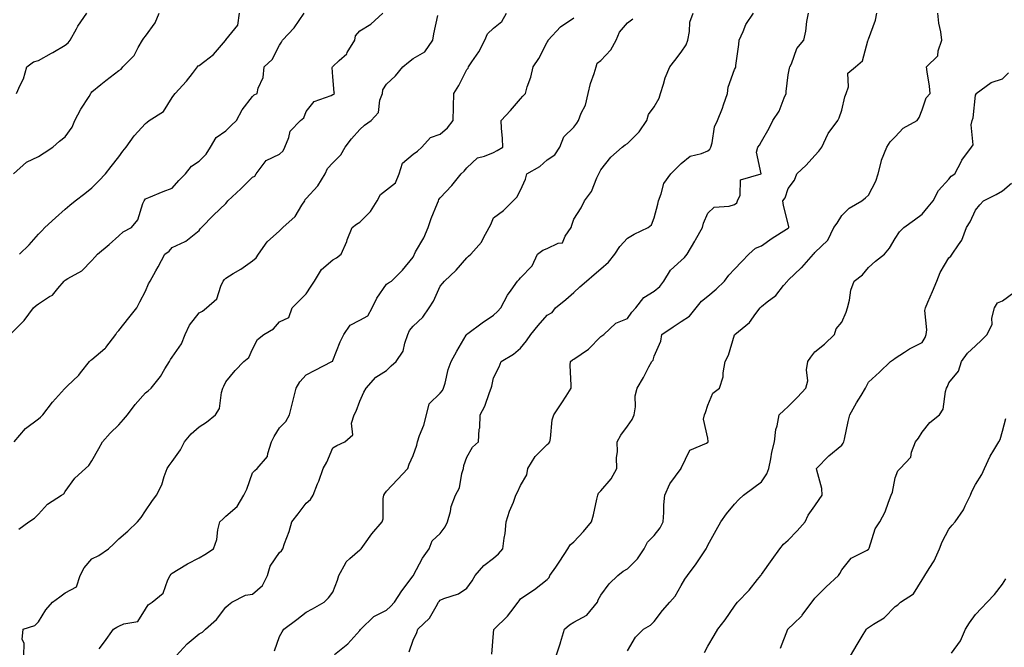
# Model space of a CAD drawing. Units: inches. Extents: x 1039763 to 1042403, y 7213418 to 7216058.
# Drawn here: x 1040961 to 1041329, y 7214575 to 7214810 of the extents above; entities that cross this region are included whole.
import ezdxf

# ---------------------------------------------------------------- set-up
doc = ezdxf.new("R2010")
doc.units = ezdxf.units.IN
doc.header["$MEASUREMENT"] = 0
doc.layers.add('Contour_10397213', color=7, linetype='Continuous', true_color=0xa78827)

msp = doc.modelspace()

# ---------------------------------------------------------------- linework, layer by layer
at = {"layer": 'Contour_10397213'}
for points in [[(1040958.05, 7214692.41, 2995), (1040962.76, 7214697.21, 2995), (1040966.25, 7214701.92, 2995), (1040967.17, 7214702.8, 2995), (1040968.05, 7214703.44, 2995), (1040972.23, 7214706.1, 2995), (1040973.3, 7214706.67, 2995), (1040975.24, 7214709.11, 2995), (1040977.62, 7214711.92, 2995), (1040977.85, 7214712.12, 2995), (1040978.05, 7214712.25, 2995), (1040978.97, 7214712.84, 2995), (1040984.26, 7214715.71, 2995), (1040988.05, 7214719.63, 2995), (1040989.09, 7214720.88, 2995), (1040990.16, 7214721.92, 2995), (1040994.44, 7214725.53, 2995), (1040998.05, 7214728.74, 2995), (1040999.67, 7214730.3, 2995), (1041002.82, 7214731.92, 2995), (1041005.18, 7214734.79, 2995), (1041007.01, 7214740.88, 2995), (1041007.48, 7214741.92, 2995), (1041007.74, 7214742.23, 2995), (1041008.05, 7214742.64, 2995), (1041009.24, 7214743.11, 2995), (1041014.65, 7214745.32, 2995), (1041018.05, 7214746.55, 2995), (1041020.47, 7214749.5, 2995), (1041022.95, 7214751.92, 2995), (1041025.18, 7214754.79, 2995), (1041028.05, 7214756.69, 2995), (1041030.73, 7214759.24, 2995), (1041032.31, 7214761.92, 2995), (1041034.48, 7214765.49, 2995), (1041038.05, 7214767.99, 2995), (1041040.02, 7214769.95, 2995), (1041042.01, 7214771.92, 2995), (1041044.1, 7214775.87, 2995), (1041048.05, 7214780.88, 2995), (1041048.56, 7214781.41, 2995), (1041049.77, 7214781.92, 2995), (1041050.12, 7214783.99, 2995), (1041051.98, 7214787.99, 2995), (1041052.31, 7214791.92, 2995), (1041055.34, 7214794.63, 2995), (1041058.05, 7214800.05, 2995), (1041058.87, 7214801.1, 2995), (1041059.24, 7214801.92, 2995), (1041063.54, 7214806.43, 2995), (1041065.39, 7214809.26, 2995), (1041067.25, 7214811.92, 2995)], [(1040958.69, 7214751.92, 2997), (1040963.6, 7214756.37, 2997), (1040968.05, 7214758.44, 2997), (1040970.16, 7214759.81, 2997), (1040973.38, 7214761.92, 2997), (1040975.86, 7214764.11, 2997), (1040978.05, 7214765.73, 2997), (1040980.61, 7214769.36, 2997), (1040981.68, 7214771.92, 2997), (1040983.85, 7214776.12, 2997), (1040987, 7214780.87, 2997), (1040987.66, 7214781.92, 2997), (1040987.78, 7214782.19, 2997), (1040988.05, 7214782.55, 2997), (1040991.41, 7214785.28, 2997), (1040993.21, 7214786.76, 2997), (1040998.05, 7214790.51, 2997), (1040998.93, 7214791.04, 2997), (1040999.61, 7214791.92, 2997), (1041003.85, 7214796.12, 2997), (1041005.32, 7214799.19, 2997), (1041006.92, 7214801.92, 2997), (1041007.39, 7214802.58, 2997), (1041008.05, 7214803.37, 2997), (1041011.62, 7214808.35, 2997), (1041013.19, 7214811.92, 2997)], [(1040958.93, 7214651.92, 2994), (1040963.17, 7214656.8, 2994), (1040968.05, 7214660.46, 2994), (1040968.87, 7214661.1, 2994), (1040969.65, 7214661.92, 2994), (1040973.25, 7214666.72, 2994), (1040977.74, 7214671.61, 2994), (1040978.03, 7214671.92, 2994), (1040978.03, 7214671.94, 2994), (1040978.05, 7214671.94, 2994), (1040978.77, 7214672.64, 2994), (1040983.15, 7214676.82, 2994), (1040983.79, 7214677.66, 2994), (1040987.17, 7214681.92, 2994), (1040987.6, 7214682.37, 2994), (1040988.05, 7214682.6, 2994), (1040992.85, 7214686.72, 2994), (1040993.07, 7214686.9, 2994), (1040993.17, 7214687.04, 2994), (1040997, 7214691.92, 2994), (1040997.33, 7214692.64, 2994), (1040998.05, 7214693.38, 2994), (1041001.86, 7214698.11, 2994), (1041004.83, 7214701.92, 2994), (1041005.88, 7214704.09, 2994), (1041008.05, 7214708.17, 2994), (1041009.1, 7214710.87, 2994), (1041009.79, 7214711.92, 2994), (1041011.86, 7214715.73, 2994), (1041012.7, 7214717.27, 2994), (1041015.26, 7214721.92, 2994), (1041016.86, 7214723.11, 2994), (1041018.05, 7214724.42, 2994), (1041022.85, 7214726.72, 2994), (1041023.15, 7214726.82, 2994), (1041028.05, 7214730.81, 2994), (1041028.5, 7214731.47, 2994), (1041028.91, 7214731.92, 2994), (1041033.48, 7214736.49, 2994), (1041038.05, 7214740.9, 2994), (1041038.5, 7214741.47, 2994), (1041038.83, 7214741.92, 2994), (1041043.64, 7214746.33, 2994), (1041048.05, 7214750.69, 2994), (1041048.85, 7214751.12, 2994), (1041049.3, 7214751.92, 2994), (1041053.07, 7214756.9, 2994), (1041058.05, 7214759.36, 2994), (1041059.42, 7214760.55, 2994), (1041060.1, 7214761.92, 2994), (1041061.6, 7214765.47, 2994), (1041062.09, 7214767.88, 2994), (1041065.86, 7214771.92, 2994), (1041067.13, 7214772.84, 2994), (1041068.05, 7214775.2, 2994), (1041070.98, 7214778.99, 2994), (1041077.31, 7214781.18, 2994), (1041078.05, 7214781.57, 2994), (1041078.25, 7214781.72, 2994), (1041078.56, 7214781.92, 2994), (1041078.44, 7214782.31, 2994), (1041078.05, 7214788.23, 2994), (1041077.76, 7214791.63, 2994), (1041077.85, 7214791.92, 2994), (1041077.93, 7214792.04, 2994), (1041078.05, 7214792.06, 2994), (1041080.37, 7214794.24, 2994), (1041083.17, 7214796.8, 2994), (1041083.38, 7214797.25, 2994), (1041086.17, 7214801.92, 2994), (1041086.47, 7214803.5, 2994), (1041088.05, 7214805.38, 2994), (1041092.13, 7214807.84, 2994), (1041096.72, 7214811.92, 2994)], [(1040959.89, 7214781.92, 2998), (1040961.21, 7214785.08, 2998), (1040962.5, 7214787.47, 2998), (1040963.71, 7214791.92, 2998), (1040966.19, 7214793.78, 2998), (1040968.05, 7214794.32, 2998), (1040972.95, 7214797.02, 2998), (1040973.46, 7214797.33, 2998), (1040978.05, 7214800.01, 2998), (1040979.14, 7214800.83, 2998), (1040979.89, 7214801.92, 2998), (1040982.29, 7214806.16, 2998), (1040982.82, 7214807.15, 2998), (1040986.16, 7214811.92, 2998)], [(1040960.78, 7214619.19, 2993), (1040964.5, 7214621.92, 2993), (1040966.6, 7214623.37, 2993), (1040968.05, 7214624.87, 2993), (1040971.43, 7214628.54, 2993), (1040976.66, 7214631.92, 2993), (1040977.48, 7214632.49, 2993), (1040978.05, 7214633.27, 2993), (1040981.62, 7214638.35, 2993), (1040985.63, 7214641.92, 2993), (1040986.9, 7214643.07, 2993), (1040988.05, 7214644.71, 2993), (1040990.57, 7214649.4, 2993), (1040991.98, 7214651.92, 2993), (1040994.83, 7214655.14, 2993), (1040998.05, 7214658.19, 2993), (1040999.83, 7214660.14, 2993), (1041001.25, 7214661.92, 2993), (1041004.22, 7214665.75, 2993), (1041008.05, 7214670.1, 2993), (1041009.01, 7214670.96, 2993), (1041010.1, 7214671.92, 2993), (1041013.67, 7214676.3, 2993), (1041015.24, 7214679.11, 2993), (1041016.96, 7214681.92, 2993), (1041017.41, 7214682.56, 2993), (1041018.05, 7214683.48, 2993), (1041021.49, 7214688.48, 2993), (1041022.84, 7214691.92, 2993), (1041024.48, 7214695.49, 2993), (1041028.05, 7214700.01, 2993), (1041029.26, 7214700.71, 2993), (1041030.76, 7214701.92, 2993), (1041034.65, 7214705.32, 2993), (1041036.12, 7214709.99, 2993), (1041037.09, 7214711.92, 2993), (1041037.52, 7214712.45, 2993), (1041038.05, 7214712.99, 2993), (1041040.82, 7214714.69, 2993), (1041043.64, 7214716.33, 2993), (1041048.05, 7214719.4, 2993), (1041049.36, 7214720.61, 2993), (1041050.26, 7214721.92, 2993), (1041053.44, 7214726.53, 2993), (1041058.05, 7214730.61, 2993), (1041058.73, 7214731.24, 2993), (1041059.36, 7214731.92, 2993), (1041063.89, 7214736.08, 2993), (1041066.37, 7214740.24, 2993), (1041067.5, 7214741.92, 2993), (1041067.64, 7214742.33, 2993), (1041068.05, 7214742.76, 2993), (1041072.44, 7214747.53, 2993), (1041075.1, 7214751.92, 2993), (1041076.06, 7214753.91, 2993), (1041078.05, 7214756.02, 2993), (1041080.92, 7214759.05, 2993), (1041082.64, 7214761.92, 2993), (1041084.94, 7214765.03, 2993), (1041088.05, 7214768.46, 2993), (1041089.81, 7214770.16, 2993), (1041092.33, 7214771.92, 2993), (1041095.08, 7214774.89, 2993), (1041095.59, 7214779.46, 2993), (1041096.51, 7214781.92, 2993), (1041096.68, 7214783.29, 2993), (1041098.05, 7214785.49, 2993), (1041101.37, 7214788.6, 2993), (1041104.16, 7214791.92, 2993), (1041106.29, 7214793.68, 2993), (1041108.05, 7214795.03, 2993), (1041112.39, 7214797.58, 2993), (1041115.34, 7214801.92, 2993), (1041115.75, 7214804.22, 2993), (1041117.23, 7214811.1, 2993)], [(1040960.92, 7214721.92, 2996), (1040964.55, 7214725.42, 2996), (1040968.05, 7214729.48, 2996), (1040969.3, 7214730.67, 2996), (1040970.49, 7214731.92, 2996), (1040974.44, 7214735.53, 2996), (1040978.05, 7214738.78, 2996), (1040979.75, 7214740.22, 2996), (1040981.76, 7214741.92, 2996), (1040985.32, 7214744.65, 2996), (1040988.05, 7214746.71, 2996), (1040990.63, 7214749.34, 2996), (1040993.07, 7214751.92, 2996), (1040995.26, 7214754.71, 2996), (1040998.05, 7214758.27, 2996), (1040999.55, 7214760.42, 2996), (1041000.82, 7214761.92, 2996), (1041003.77, 7214766.2, 2996), (1041008.05, 7214770.79, 2996), (1041008.66, 7214771.31, 2996), (1041009.4, 7214771.92, 2996), (1041014.71, 7214775.26, 2996), (1041018.05, 7214780.51, 2996), (1041018.66, 7214781.31, 2996), (1041019.12, 7214781.92, 2996), (1041023.4, 7214786.57, 2996), (1041025.53, 7214789.4, 2996), (1041027.48, 7214791.92, 2996), (1041027.74, 7214792.23, 2996), (1041028.05, 7214792.37, 2996), (1041030.22, 7214794.09, 2996), (1041033.46, 7214796.51, 2996), (1041037.91, 7214801.78, 2996), (1041038.03, 7214801.92, 2996), (1041038.03, 7214801.94, 2996), (1041038.05, 7214801.96, 2996), (1041042.46, 7214807.51, 2996), (1041043.09, 7214811.92, 2996)], [(1040962.6, 7214571.92, 2992), (1040962.74, 7214576.61, 2992), (1040961.92, 7214578.05, 2992), (1040962.39, 7214581.92, 2992), (1040966.7, 7214583.27, 2992), (1040968.05, 7214584.67, 2992), (1040970.8, 7214589.17, 2992), (1040973.28, 7214591.92, 2992), (1040976, 7214593.97, 2992), (1040978.05, 7214595.4, 2992), (1040982.31, 7214597.66, 2992), (1040983.6, 7214601.92, 2992), (1040985.14, 7214604.83, 2992), (1040988.05, 7214608.13, 2992), (1040990.61, 7214609.36, 2992), (1040994.16, 7214611.92, 2992), (1040996.25, 7214613.72, 2992), (1040998.05, 7214615.69, 2992), (1041001.45, 7214618.52, 2992), (1041005.02, 7214621.92, 2992), (1041006.41, 7214623.56, 2992), (1041008.05, 7214626.1, 2992), (1041010.34, 7214629.63, 2992), (1041012.09, 7214631.92, 2992), (1041014.18, 7214635.79, 2992), (1041015, 7214638.87, 2992), (1041016.16, 7214641.92, 2992), (1041016.92, 7214643.05, 2992), (1041018.05, 7214644.5, 2992), (1041021.08, 7214648.89, 2992), (1041022.64, 7214651.92, 2992), (1041025.14, 7214654.83, 2992), (1041028.05, 7214657.47, 2992), (1041030.76, 7214659.21, 2992), (1041034.16, 7214661.92, 2992), (1041035.61, 7214664.36, 2992), (1041036.43, 7214670.3, 2992), (1041036.96, 7214671.92, 2992), (1041037.33, 7214672.64, 2992), (1041038.05, 7214674.24, 2992), (1041041.51, 7214678.46, 2992), (1041044.77, 7214681.92, 2992), (1041046.6, 7214683.37, 2992), (1041048.05, 7214686.49, 2992), (1041049.83, 7214690.14, 2992), (1041052.21, 7214691.92, 2992), (1041055.86, 7214694.11, 2992), (1041058.05, 7214696.67, 2992), (1041061.62, 7214698.35, 2992), (1041062.82, 7214701.92, 2992), (1041065.39, 7214704.58, 2992), (1041068.05, 7214707.17, 2992), (1041069.91, 7214710.06, 2992), (1041071.14, 7214711.92, 2992), (1041073.79, 7214716.18, 2992), (1041078.05, 7214719.87, 2992), (1041079.36, 7214720.61, 2992), (1041081.08, 7214721.92, 2992), (1041083.23, 7214726.74, 2992), (1041083.38, 7214727.25, 2992), (1041085.16, 7214731.92, 2992), (1041086.8, 7214733.17, 2992), (1041088.05, 7214733.85, 2992), (1041092.07, 7214737.9, 2992), (1041094.51, 7214741.92, 2992), (1041095.75, 7214744.22, 2992), (1041098.05, 7214745.92, 2992), (1041101.37, 7214748.6, 2992), (1041102.76, 7214751.92, 2992), (1041104.05, 7214755.92, 2992), (1041108.05, 7214759.24, 2992), (1041109.57, 7214760.4, 2992), (1041111.25, 7214761.92, 2992), (1041114.48, 7214765.49, 2992), (1041118.05, 7214766.71, 2992), (1041120.78, 7214769.19, 2992), (1041122.95, 7214771.92, 2992), (1041123.03, 7214776.9, 2992), (1041123.03, 7214776.94, 2992), (1041123.13, 7214781.92, 2992), (1041125.04, 7214784.93, 2992), (1041128.05, 7214790.94, 2992), (1041128.52, 7214791.45, 2992), (1041128.69, 7214791.92, 2992), (1041129.91, 7214793.78, 2992), (1041132.46, 7214797.51, 2992), (1041134.79, 7214801.92, 2992), (1041135.78, 7214804.19, 2992), (1041138.05, 7214806.37, 2992), (1041141.16, 7214808.81, 2992), (1041142.87, 7214811.92, 2992)], [(1040990.71, 7214574.58, 2991), (1040992.78, 7214577.19, 2991), (1040996.08, 7214581.92, 2991), (1040997.29, 7214582.68, 2991), (1040998.05, 7214582.96, 2991), (1041000, 7214583.87, 2991), (1041005.2, 7214584.77, 2991), (1041008.05, 7214589.34, 2991), (1041009.05, 7214590.92, 2991), (1041010.57, 7214591.92, 2991), (1041014.63, 7214595.34, 2991), (1041016.39, 7214600.26, 2991), (1041017.29, 7214601.92, 2991), (1041017.58, 7214602.39, 2991), (1041018.05, 7214602.84, 2991), (1041020.26, 7214604.13, 2991), (1041023.73, 7214606.24, 2991), (1041028.05, 7214608.48, 2991), (1041030.14, 7214609.83, 2991), (1041033.46, 7214611.92, 2991), (1041034.61, 7214615.36, 2991), (1041035.1, 7214618.97, 2991), (1041035.84, 7214621.92, 2991), (1041036.94, 7214623.03, 2991), (1041038.05, 7214624.05, 2991), (1041042.23, 7214627.74, 2991), (1041044.77, 7214631.92, 2991), (1041045.84, 7214634.13, 2991), (1041048.05, 7214640.3, 2991), (1041048.81, 7214641.16, 2991), (1041049.69, 7214641.92, 2991), (1041053.64, 7214646.33, 2991), (1041053.67, 7214647.55, 2991), (1041055.14, 7214651.92, 2991), (1041056.06, 7214653.91, 2991), (1041058.05, 7214657.08, 2991), (1041060.47, 7214659.5, 2991), (1041061.82, 7214661.92, 2991), (1041063.07, 7214666.9, 2991), (1041063.07, 7214666.94, 2991), (1041064.3, 7214671.92, 2991), (1041065.69, 7214674.28, 2991), (1041068.05, 7214676.92, 2991), (1041071.35, 7214678.62, 2991), (1041077.6, 7214681.92, 2991), (1041077.93, 7214682.04, 2991), (1041078.05, 7214682.23, 2991), (1041080.71, 7214689.26, 2991), (1041082.13, 7214691.92, 2991), (1041084.5, 7214695.47, 2991), (1041088.05, 7214697.29, 2991), (1041091.04, 7214698.93, 2991), (1041092.7, 7214701.92, 2991), (1041094.4, 7214705.57, 2991), (1041098.05, 7214710.69, 2991), (1041098.73, 7214711.24, 2991), (1041099.89, 7214711.92, 2991), (1041103.97, 7214716, 2991), (1041108.05, 7214720.83, 2991), (1041108.32, 7214721.65, 2991), (1041108.46, 7214721.92, 2991), (1041108.91, 7214722.78, 2991), (1041111.94, 7214728.03, 2991), (1041113.62, 7214731.92, 2991), (1041114.71, 7214735.26, 2991), (1041117.11, 7214740.98, 2991), (1041117.46, 7214741.92, 2991), (1041117.6, 7214742.37, 2991), (1041118.05, 7214743.03, 2991), (1041122.39, 7214747.58, 2991), (1041125.9, 7214751.92, 2991), (1041127, 7214752.97, 2991), (1041128.05, 7214754.24, 2991), (1041132.03, 7214757.94, 2991), (1041134.63, 7214758.5, 2991), (1041138.05, 7214759.97, 2991), (1041139.34, 7214760.63, 2991), (1041141.49, 7214761.92, 2991), (1041141.31, 7214765.18, 2991), (1041141, 7214768.97, 2991), (1041140.84, 7214771.92, 2991), (1041144.34, 7214775.63, 2991), (1041148.05, 7214779.93, 2991), (1041148.97, 7214781, 2991), (1041149.91, 7214781.92, 2991), (1041150.61, 7214784.48, 2991), (1041151.92, 7214788.05, 2991), (1041152.78, 7214791.92, 2991), (1041154.91, 7214795.06, 2991), (1041158.05, 7214801.16, 2991), (1041158.36, 7214801.61, 2991), (1041158.42, 7214801.92, 2991), (1041163.07, 7214806.9, 2991), (1041168.05, 7214810.26, 2991)], [(1041019.48, 7214571.92, 2990), (1041023.56, 7214576.41, 2990), (1041028.05, 7214580.18, 2990), (1041029.26, 7214580.71, 2990), (1041030.47, 7214581.92, 2990), (1041034.5, 7214585.47, 2990), (1041038.05, 7214590.08, 2990), (1041039.05, 7214590.92, 2990), (1041040.26, 7214591.92, 2990), (1041045.41, 7214594.56, 2990), (1041048.05, 7214594.95, 2990), (1041051.76, 7214598.21, 2990), (1041053.6, 7214601.92, 2990), (1041054.57, 7214605.4, 2990), (1041058.05, 7214610.51, 2990), (1041058.81, 7214611.16, 2990), (1041059.34, 7214611.92, 2990), (1041059.96, 7214613.83, 2990), (1041061.64, 7214618.33, 2990), (1041062.68, 7214621.92, 2990), (1041065.04, 7214624.93, 2990), (1041068.05, 7214628.91, 2990), (1041069.71, 7214630.26, 2990), (1041070.59, 7214631.92, 2990), (1041072.27, 7214636.14, 2990), (1041072.76, 7214637.21, 2990), (1041074.38, 7214641.92, 2990), (1041075.73, 7214644.24, 2990), (1041078.05, 7214649.58, 2990), (1041079.44, 7214650.53, 2990), (1041082.41, 7214651.92, 2990), (1041085.45, 7214654.52, 2990), (1041084.98, 7214658.85, 2990), (1041085.92, 7214661.92, 2990), (1041086.68, 7214663.29, 2990), (1041088.05, 7214667.02, 2990), (1041089.55, 7214670.42, 2990), (1041090.49, 7214671.92, 2990), (1041093.99, 7214675.98, 2990), (1041098.05, 7214678.56, 2990), (1041099.75, 7214680.22, 2990), (1041101.66, 7214681.92, 2990), (1041104.28, 7214685.69, 2990), (1041104.87, 7214688.74, 2990), (1041106.06, 7214691.92, 2990), (1041106.59, 7214693.38, 2990), (1041108.05, 7214695.06, 2990), (1041111.59, 7214698.38, 2990), (1041113.91, 7214701.92, 2990), (1041115.57, 7214704.4, 2990), (1041118.05, 7214710.03, 2990), (1041118.95, 7214711.02, 2990), (1041119.73, 7214711.92, 2990), (1041123.99, 7214715.98, 2990), (1041128.05, 7214720.55, 2990), (1041128.71, 7214721.26, 2990), (1041129.48, 7214721.92, 2990), (1041133.48, 7214726.49, 2990), (1041134.22, 7214728.09, 2990), (1041136.39, 7214731.92, 2990), (1041136.94, 7214733.03, 2990), (1041138.05, 7214735.51, 2990), (1041141.72, 7214738.25, 2990), (1041145.37, 7214741.92, 2990), (1041146.74, 7214743.23, 2990), (1041148.05, 7214745.88, 2990), (1041150, 7214749.97, 2990), (1041150.41, 7214751.92, 2990), (1041155.24, 7214754.73, 2990), (1041158.05, 7214757.19, 2990), (1041160.86, 7214759.11, 2990), (1041162.76, 7214761.92, 2990), (1041164.24, 7214765.73, 2990), (1041168.05, 7214769.44, 2990), (1041169.07, 7214770.9, 2990), (1041169.77, 7214771.92, 2990), (1041170.76, 7214774.63, 2990), (1041172.31, 7214777.66, 2990), (1041173.3, 7214781.92, 2990), (1041174.22, 7214785.75, 2990), (1041175.57, 7214789.44, 2990), (1041176.29, 7214791.92, 2990), (1041176.72, 7214793.25, 2990), (1041178.05, 7214794.32, 2990), (1041181.76, 7214798.21, 2990), (1041183.77, 7214801.92, 2990), (1041185.1, 7214804.87, 2990), (1041188.05, 7214808.33, 2990), (1041190.08, 7214809.89, 2990)], [(1041056.23, 7214573.74, 2989), (1041058.05, 7214579.13, 2989), (1041059.12, 7214580.85, 2989), (1041059.69, 7214581.92, 2989), (1041064.53, 7214585.44, 2989), (1041068.05, 7214588.25, 2989), (1041070.45, 7214589.52, 2989), (1041074.75, 7214591.92, 2989), (1041076.41, 7214593.56, 2989), (1041078.05, 7214595.65, 2989), (1041079.73, 7214600.24, 2989), (1041080.22, 7214601.92, 2989), (1041082.82, 7214606.69, 2989), (1041082.95, 7214607.02, 2989), (1041084.38, 7214608.25, 2989), (1041088.05, 7214611.55, 2989), (1041088.32, 7214611.65, 2989), (1041088.52, 7214611.92, 2989), (1041089.79, 7214613.66, 2989), (1041092.5, 7214617.47, 2989), (1041096.47, 7214621.92, 2989), (1041096.82, 7214623.15, 2989), (1041096.8, 7214630.67, 2989), (1041097.03, 7214631.92, 2989), (1041097.37, 7214632.6, 2989), (1041098.05, 7214633.44, 2989), (1041102.19, 7214637.78, 2989), (1041106, 7214641.92, 2989), (1041106.51, 7214643.46, 2989), (1041108.05, 7214646.76, 2989), (1041109.4, 7214650.57, 2989), (1041109.61, 7214651.92, 2989), (1041110.39, 7214654.26, 2989), (1041111.94, 7214658.03, 2989), (1041112.95, 7214661.92, 2989), (1041113.95, 7214666.02, 2989), (1041118.05, 7214670.03, 2989), (1041118.89, 7214671.08, 2989), (1041119.38, 7214671.92, 2989), (1041119.92, 7214673.8, 2989), (1041121.12, 7214678.85, 2989), (1041122.15, 7214681.92, 2989), (1041124.28, 7214685.69, 2989), (1041127.84, 7214691.71, 2989), (1041127.95, 7214691.92, 2989), (1041127.99, 7214691.98, 2989), (1041128.05, 7214692.02, 2989), (1041128.44, 7214692.31, 2989), (1041133.71, 7214696.26, 2989), (1041138.05, 7214699.13, 2989), (1041139.48, 7214700.49, 2989), (1041140.73, 7214701.92, 2989), (1041143.28, 7214706.69, 2989), (1041144.59, 7214708.46, 2989), (1041147.01, 7214711.92, 2989), (1041147.52, 7214712.45, 2989), (1041148.05, 7214713.05, 2989), (1041152.39, 7214717.58, 2989), (1041154.4, 7214721.92, 2989), (1041156.47, 7214723.5, 2989), (1041158.05, 7214724.07, 2989), (1041162.15, 7214726.02, 2989), (1041163.73, 7214726.24, 2989), (1041164.77, 7214728.64, 2989), (1041167.03, 7214731.92, 2989), (1041167.21, 7214732.76, 2989), (1041168.05, 7214735.06, 2989), (1041170.67, 7214739.3, 2989), (1041172.01, 7214741.92, 2989), (1041174.57, 7214745.4, 2989), (1041176.64, 7214750.51, 2989), (1041177.35, 7214751.92, 2989), (1041177.54, 7214752.43, 2989), (1041178.05, 7214753.42, 2989), (1041181.82, 7214758.15, 2989), (1041186, 7214761.92, 2989), (1041187.15, 7214762.82, 2989), (1041188.05, 7214763.31, 2989), (1041192.35, 7214767.62, 2989), (1041195.2, 7214771.92, 2989), (1041195.86, 7214774.11, 2989), (1041198.05, 7214777, 2989), (1041199.81, 7214780.16, 2989), (1041200.37, 7214781.92, 2989), (1041201.53, 7214785.4, 2989), (1041202.13, 7214787.84, 2989), (1041203.89, 7214791.92, 2989), (1041205.71, 7214794.26, 2989), (1041208.05, 7214797.41, 2989), (1041209.89, 7214800.08, 2989), (1041210.51, 7214801.92, 2989), (1041211.19, 7214805.06, 2989), (1041211.37, 7214808.6, 2989), (1041212.5, 7214811.92, 2989)], [(1041078.56, 7214572.43, 2988), (1041083.58, 7214576.39, 2988), (1041088.05, 7214581.43, 2988), (1041088.26, 7214581.71, 2988), (1041088.42, 7214581.92, 2988), (1041093.36, 7214586.61, 2988), (1041098.05, 7214588.99, 2988), (1041099.57, 7214590.4, 2988), (1041101.04, 7214591.92, 2988), (1041103.75, 7214596.22, 2988), (1041108.05, 7214601.86, 2988), (1041108.07, 7214601.9, 2988), (1041108.09, 7214601.92, 2988), (1041108.15, 7214602.02, 2988), (1041111.53, 7214608.44, 2988), (1041113.91, 7214611.92, 2988), (1041115.06, 7214614.91, 2988), (1041118.05, 7214617.56, 2988), (1041119.92, 7214620.05, 2988), (1041120.84, 7214621.92, 2988), (1041121.92, 7214625.79, 2988), (1041122.21, 7214627.76, 2988), (1041123.83, 7214631.92, 2988), (1041125.24, 7214634.73, 2988), (1041126.17, 7214640.05, 2988), (1041126.78, 7214641.92, 2988), (1041126.96, 7214643.01, 2988), (1041128.05, 7214646.16, 2988), (1041130.16, 7214649.81, 2988), (1041132.39, 7214651.92, 2988), (1041132.7, 7214656.57, 2988), (1041132.85, 7214657.12, 2988), (1041133.05, 7214661.92, 2988), (1041134.75, 7214665.22, 2988), (1041136.45, 7214670.32, 2988), (1041137.09, 7214671.92, 2988), (1041137.35, 7214672.62, 2988), (1041138.05, 7214675.81, 2988), (1041140.1, 7214679.87, 2988), (1041140.82, 7214681.92, 2988), (1041145.41, 7214684.56, 2988), (1041148.05, 7214686.78, 2988), (1041150.35, 7214689.62, 2988), (1041151.92, 7214691.92, 2988), (1041154.61, 7214695.36, 2988), (1041158.05, 7214699.19, 2988), (1041159.85, 7214700.12, 2988), (1041161.1, 7214701.92, 2988), (1041165, 7214704.97, 2988), (1041168.05, 7214707.66, 2988), (1041170.26, 7214709.71, 2988), (1041172.76, 7214711.92, 2988), (1041175.57, 7214714.4, 2988), (1041178.05, 7214716.53, 2988), (1041180.98, 7214718.99, 2988), (1041183.36, 7214721.92, 2988), (1041185.18, 7214724.79, 2988), (1041188.05, 7214727.9, 2988), (1041190.57, 7214729.4, 2988), (1041195.78, 7214731.92, 2988), (1041197.03, 7214732.94, 2988), (1041198.05, 7214735.49, 2988), (1041199.34, 7214740.63, 2988), (1041199.55, 7214741.92, 2988), (1041200.63, 7214744.5, 2988), (1041201.6, 7214748.37, 2988), (1041204.16, 7214751.92, 2988), (1041206.12, 7214753.85, 2988), (1041208.05, 7214755.85, 2988), (1041211.45, 7214758.52, 2988), (1041215.63, 7214759.5, 2988), (1041218.05, 7214760.49, 2988), (1041218.79, 7214761.18, 2988), (1041219.2, 7214761.92, 2988), (1041219.69, 7214763.56, 2988), (1041220.51, 7214769.46, 2988), (1041221.7, 7214771.92, 2988), (1041223.48, 7214776.49, 2988), (1041223.89, 7214777.76, 2988), (1041225.35, 7214781.92, 2988), (1041225.63, 7214784.34, 2988), (1041228.05, 7214790.87, 2988), (1041228.4, 7214791.57, 2988), (1041228.5, 7214791.92, 2988), (1041228.52, 7214792.39, 2988), (1041229.67, 7214800.3, 2988), (1041229.73, 7214801.92, 2988), (1041231.25, 7214805.12, 2988), (1041232.27, 7214807.7, 2988), (1041235.04, 7214811.92, 2988)], [(1041106.55, 7214573.42, 2987), (1041108.05, 7214577.78, 2987), (1041109.34, 7214580.63, 2987), (1041109.75, 7214581.92, 2987), (1041114.03, 7214585.94, 2987), (1041116.53, 7214590.4, 2987), (1041117.5, 7214591.92, 2987), (1041117.74, 7214592.23, 2987), (1041118.05, 7214592.68, 2987), (1041119.42, 7214593.29, 2987), (1041124.87, 7214595.1, 2987), (1041128.05, 7214597.25, 2987), (1041130.06, 7214599.91, 2987), (1041131.19, 7214601.92, 2987), (1041134.34, 7214605.63, 2987), (1041138.05, 7214608.35, 2987), (1041139.89, 7214610.08, 2987), (1041141.47, 7214611.92, 2987), (1041141.98, 7214615.85, 2987), (1041142.29, 7214617.68, 2987), (1041142.78, 7214621.92, 2987), (1041143.97, 7214626, 2987), (1041145.41, 7214629.28, 2987), (1041146.37, 7214631.92, 2987), (1041146.9, 7214633.07, 2987), (1041148.05, 7214635.49, 2987), (1041150.45, 7214639.52, 2987), (1041150.86, 7214641.92, 2987), (1041153.56, 7214646.41, 2987), (1041158.05, 7214650.85, 2987), (1041158.66, 7214651.31, 2987), (1041158.99, 7214651.92, 2987), (1041159.28, 7214653.15, 2987), (1041159.87, 7214660.1, 2987), (1041160.49, 7214661.92, 2987), (1041163.5, 7214666.47, 2987), (1041165.1, 7214668.97, 2987), (1041167, 7214671.92, 2987), (1041167.05, 7214672.92, 2987), (1041166.64, 7214680.51, 2987), (1041166.72, 7214681.92, 2987), (1041167.48, 7214682.49, 2987), (1041168.05, 7214682.7, 2987), (1041170.75, 7214684.62, 2987), (1041173.52, 7214686.45, 2987), (1041178.05, 7214691.18, 2987), (1041178.48, 7214691.49, 2987), (1041179.22, 7214691.92, 2987), (1041183.73, 7214696.24, 2987), (1041188.05, 7214697.94, 2987), (1041189.69, 7214700.28, 2987), (1041191.16, 7214701.92, 2987), (1041194.16, 7214705.81, 2987), (1041198.05, 7214708.13, 2987), (1041200.1, 7214709.87, 2987), (1041201.6, 7214711.92, 2987), (1041204.05, 7214715.92, 2987), (1041208.05, 7214719.62, 2987), (1041209.32, 7214720.65, 2987), (1041210.34, 7214721.92, 2987), (1041213.17, 7214726.8, 2987), (1041213.44, 7214727.31, 2987), (1041216, 7214731.92, 2987), (1041216.41, 7214733.56, 2987), (1041218.05, 7214737.31, 2987), (1041220.43, 7214739.54, 2987), (1041225.96, 7214739.83, 2987), (1041228.05, 7214740.55, 2987), (1041228.85, 7214741.12, 2987), (1041229.16, 7214741.92, 2987), (1041230.06, 7214743.93, 2987), (1041230.2, 7214749.77, 2987), (1041237.93, 7214751.92, 2987), (1041237.99, 7214751.98, 2987), (1041236.21, 7214760.08, 2987), (1041236.66, 7214761.92, 2987), (1041237.33, 7214762.64, 2987), (1041238.05, 7214763.99, 2987), (1041240.92, 7214769.05, 2987), (1041242.25, 7214771.92, 2987), (1041244.63, 7214775.34, 2987), (1041246.49, 7214780.36, 2987), (1041247.23, 7214781.92, 2987), (1041247.31, 7214782.66, 2987), (1041248.05, 7214788.91, 2987), (1041248.5, 7214791.47, 2987), (1041248.66, 7214791.92, 2987), (1041249.22, 7214793.09, 2987), (1041251.23, 7214798.74, 2987), (1041253.83, 7214801.92, 2987), (1041254.69, 7214805.28, 2987), (1041254.98, 7214808.85, 2987), (1041255.59, 7214811.92, 2987)], [(1041137.37, 7214572.6, 2986), (1041138.05, 7214580.44, 2986), (1041138.15, 7214581.82, 2986), (1041138.19, 7214581.92, 2986), (1041143.25, 7214586.72, 2986), (1041144.44, 7214588.31, 2986), (1041147.25, 7214591.92, 2986), (1041147.52, 7214592.45, 2986), (1041148.05, 7214593.17, 2986), (1041151.92, 7214595.79, 2986), (1041153.28, 7214596.69, 2986), (1041158.05, 7214600.4, 2986), (1041158.75, 7214601.22, 2986), (1041159.07, 7214601.92, 2986), (1041161.23, 7214605.1, 2986), (1041162.72, 7214607.25, 2986), (1041165.75, 7214611.92, 2986), (1041166.6, 7214613.37, 2986), (1041168.05, 7214614.52, 2986), (1041171.6, 7214618.37, 2986), (1041174.61, 7214621.92, 2986), (1041175.37, 7214624.6, 2986), (1041176.57, 7214630.44, 2986), (1041176.94, 7214631.92, 2986), (1041177.23, 7214632.74, 2986), (1041178.05, 7214633.54, 2986), (1041181.94, 7214638.03, 2986), (1041184.01, 7214641.92, 2986), (1041183.93, 7214646.04, 2986), (1041184.3, 7214648.17, 2986), (1041184.2, 7214651.92, 2986), (1041185.59, 7214654.38, 2986), (1041188.05, 7214657.66, 2986), (1041189.83, 7214660.14, 2986), (1041190.51, 7214661.92, 2986), (1041191.02, 7214664.89, 2986), (1041190.88, 7214669.09, 2986), (1041191.7, 7214671.92, 2986), (1041194.05, 7214675.92, 2986), (1041196.04, 7214679.91, 2986), (1041197.09, 7214681.92, 2986), (1041197.6, 7214682.37, 2986), (1041198.05, 7214683.89, 2986), (1041200.51, 7214689.46, 2986), (1041200.88, 7214691.92, 2986), (1041205.1, 7214694.87, 2986), (1041208.05, 7214696.8, 2986), (1041211.16, 7214698.81, 2986), (1041213.64, 7214701.92, 2986), (1041215.63, 7214704.34, 2986), (1041218.05, 7214706.26, 2986), (1041221.12, 7214708.85, 2986), (1041224.3, 7214711.92, 2986), (1041225.9, 7214714.07, 2986), (1041228.05, 7214716.33, 2986), (1041230.75, 7214719.22, 2986), (1041233.3, 7214721.92, 2986), (1041235.78, 7214724.19, 2986), (1041238.05, 7214725.08, 2986), (1041242.09, 7214727.88, 2986), (1041247.37, 7214731.24, 2986), (1041248.05, 7214731.69, 2986), (1041248.19, 7214731.78, 2986), (1041248.28, 7214731.92, 2986), (1041248.32, 7214732.19, 2986), (1041248.05, 7214733.29, 2986), (1041246.27, 7214740.14, 2986), (1041246, 7214741.92, 2986), (1041246.92, 7214743.05, 2986), (1041248.05, 7214746.49, 2986), (1041250.37, 7214749.6, 2986), (1041251.27, 7214751.92, 2986), (1041254.77, 7214755.2, 2986), (1041258.05, 7214758.81, 2986), (1041259.53, 7214760.44, 2986), (1041260.61, 7214761.92, 2986), (1041262.84, 7214766.71, 2986), (1041262.95, 7214767.02, 2986), (1041266.59, 7214771.92, 2986), (1041267.09, 7214772.88, 2986), (1041268.05, 7214775.73, 2986), (1041269.22, 7214780.75, 2986), (1041269.75, 7214781.92, 2986), (1041270.59, 7214784.46, 2986), (1041270.37, 7214789.6, 2986), (1041273.15, 7214791.92, 2986), (1041275.84, 7214794.13, 2986), (1041277.76, 7214801.63, 2986), (1041277.89, 7214801.92, 2986), (1041277.97, 7214802, 2986), (1041278.05, 7214802.21, 2986), (1041280.59, 7214809.38, 2986), (1041281.12, 7214811.92, 2986)], [(1041161.43, 7214571.92, 2985), (1041162.95, 7214576.82, 2985), (1041163.01, 7214576.96, 2985), (1041164.55, 7214581.92, 2985), (1041166.41, 7214583.56, 2985), (1041168.05, 7214584.46, 2985), (1041172.84, 7214587.13, 2985), (1041176.82, 7214591.92, 2985), (1041177.13, 7214592.84, 2985), (1041178.05, 7214594.56, 2985), (1041181.14, 7214598.83, 2985), (1041184.48, 7214601.92, 2985), (1041186.41, 7214603.56, 2985), (1041188.05, 7214604.38, 2985), (1041191.78, 7214608.19, 2985), (1041194.26, 7214611.92, 2985), (1041195.55, 7214614.42, 2985), (1041198.05, 7214616.84, 2985), (1041200.24, 7214619.73, 2985), (1041201.31, 7214621.92, 2985), (1041201.6, 7214625.47, 2985), (1041201.62, 7214628.35, 2985), (1041201.98, 7214631.92, 2985), (1041203.79, 7214636.18, 2985), (1041208.05, 7214641.88, 2985), (1041208.07, 7214641.9, 2985), (1041208.07, 7214641.92, 2985), (1041208.13, 7214642, 2985), (1041211.27, 7214648.7, 2985), (1041217.54, 7214651.41, 2985), (1041218.05, 7214651.72, 2985), (1041218.15, 7214651.82, 2985), (1041218.17, 7214651.92, 2985), (1041218.17, 7214652.04, 2985), (1041218.05, 7214653.19, 2985), (1041216.41, 7214660.28, 2985), (1041216.74, 7214661.92, 2985), (1041217.11, 7214662.86, 2985), (1041218.05, 7214665.57, 2985), (1041219.92, 7214670.05, 2985), (1041222.41, 7214671.92, 2985), (1041223.79, 7214676.18, 2985), (1041223.71, 7214677.58, 2985), (1041224.48, 7214681.92, 2985), (1041225.76, 7214684.21, 2985), (1041228.05, 7214691.84, 2985), (1041228.07, 7214691.9, 2985), (1041228.09, 7214691.92, 2985), (1041233.54, 7214696.43, 2985), (1041235.98, 7214699.85, 2985), (1041237.56, 7214701.92, 2985), (1041237.84, 7214702.13, 2985), (1041238.05, 7214702.37, 2985), (1041240.22, 7214704.09, 2985), (1041243.48, 7214706.49, 2985), (1041246.33, 7214710.2, 2985), (1041247.74, 7214711.92, 2985), (1041247.89, 7214712.08, 2985), (1041248.05, 7214712.27, 2985), (1041252.95, 7214716.82, 2985), (1041253.11, 7214716.98, 2985), (1041257.44, 7214721.92, 2985), (1041257.8, 7214722.17, 2985), (1041258.05, 7214722.62, 2985), (1041262.82, 7214727.15, 2985), (1041265.04, 7214731.92, 2985), (1041266.39, 7214733.58, 2985), (1041268.05, 7214736.43, 2985), (1041270.78, 7214739.19, 2985), (1041275.59, 7214741.92, 2985), (1041276.92, 7214743.05, 2985), (1041278.05, 7214743.95, 2985), (1041280.73, 7214749.24, 2985), (1041281.68, 7214751.92, 2985), (1041282.93, 7214756.8, 2985), (1041282.95, 7214757.02, 2985), (1041284.85, 7214761.92, 2985), (1041286.12, 7214763.85, 2985), (1041288.05, 7214765.75, 2985), (1041291.02, 7214768.95, 2985), (1041296.16, 7214771.92, 2985), (1041296.98, 7214772.99, 2985), (1041298.05, 7214775.83, 2985), (1041299.63, 7214780.34, 2985), (1041301.1, 7214781.92, 2985), (1041300.84, 7214784.71, 2985), (1041299.91, 7214790.06, 2985), (1041299.71, 7214791.92, 2985), (1041303.95, 7214796.02, 2985), (1041304.03, 7214797.9, 2985), (1041305.47, 7214801.92, 2985), (1041305.02, 7214804.95, 2985), (1041304.36, 7214808.23, 2985), (1041303.89, 7214811.92, 2985)], [(1041188.05, 7214573.8, 2984), (1041191.08, 7214578.89, 2984), (1041194.05, 7214581.92, 2984), (1041196.57, 7214583.4, 2984), (1041198.05, 7214584.79, 2984), (1041201.16, 7214588.81, 2984), (1041203.89, 7214591.92, 2984), (1041205.78, 7214594.19, 2984), (1041208.05, 7214598.23, 2984), (1041209.42, 7214600.55, 2984), (1041210.43, 7214601.92, 2984), (1041213.71, 7214606.26, 2984), (1041216.14, 7214610.01, 2984), (1041217.41, 7214611.92, 2984), (1041217.62, 7214612.35, 2984), (1041218.05, 7214613.31, 2984), (1041221.1, 7214618.87, 2984), (1041222.87, 7214621.92, 2984), (1041224.98, 7214624.99, 2984), (1041228.05, 7214628.54, 2984), (1041229.65, 7214630.32, 2984), (1041231.33, 7214631.92, 2984), (1041235.22, 7214634.75, 2984), (1041238.05, 7214636.98, 2984), (1041240.04, 7214639.93, 2984), (1041240.86, 7214641.92, 2984), (1041241.62, 7214645.49, 2984), (1041241.98, 7214647.99, 2984), (1041242.99, 7214651.92, 2984), (1041243.46, 7214656.51, 2984), (1041243.97, 7214657.84, 2984), (1041244.67, 7214661.92, 2984), (1041246.39, 7214663.58, 2984), (1041248.05, 7214665.1, 2984), (1041251.49, 7214668.48, 2984), (1041254.61, 7214671.92, 2984), (1041255.32, 7214674.65, 2984), (1041254.92, 7214678.8, 2984), (1041255.37, 7214681.92, 2984), (1041256.47, 7214683.5, 2984), (1041258.05, 7214685.53, 2984), (1041261.64, 7214688.33, 2984), (1041265.34, 7214691.92, 2984), (1041265.94, 7214694.03, 2984), (1041268.05, 7214696.59, 2984), (1041269.67, 7214700.3, 2984), (1041270.22, 7214701.92, 2984), (1041270.96, 7214704.83, 2984), (1041271.41, 7214708.56, 2984), (1041272.62, 7214711.92, 2984), (1041275.78, 7214714.19, 2984), (1041278.05, 7214716.92, 2984), (1041280.69, 7214719.28, 2984), (1041284.03, 7214721.92, 2984), (1041285.84, 7214724.13, 2984), (1041288.05, 7214727.78, 2984), (1041289.65, 7214730.32, 2984), (1041291.27, 7214731.92, 2984), (1041295.24, 7214734.73, 2984), (1041298.05, 7214736.9, 2984), (1041300.35, 7214739.62, 2984), (1041302.21, 7214741.92, 2984), (1041304.18, 7214745.79, 2984), (1041308.05, 7214749.99, 2984), (1041308.89, 7214751.08, 2984), (1041310.28, 7214751.92, 2984), (1041312.76, 7214756.63, 2984), (1041312.93, 7214757.04, 2984), (1041316.49, 7214761.92, 2984), (1041317.15, 7214762.82, 2984), (1041316.35, 7214770.22, 2984), (1041316.78, 7214771.92, 2984), (1041317.07, 7214772.9, 2984), (1041318.05, 7214781.39, 2984), (1041318.21, 7214781.76, 2984), (1041318.19, 7214781.92, 2984), (1041323.87, 7214786.1, 2984), (1041328.05, 7214787.45, 2984), (1041330.34, 7214789.63, 2984)], [(1041216.74, 7214573.23, 2983), (1041218.05, 7214575.49, 2983), (1041220.39, 7214579.58, 2983), (1041221.78, 7214581.92, 2983), (1041224.55, 7214585.42, 2983), (1041228.05, 7214590.46, 2983), (1041228.66, 7214591.31, 2983), (1041229.14, 7214591.92, 2983), (1041233.46, 7214596.51, 2983), (1041236.62, 7214600.49, 2983), (1041237.78, 7214601.92, 2983), (1041237.89, 7214602.08, 2983), (1041238.05, 7214602.29, 2983), (1041242.07, 7214607.9, 2983), (1041244.96, 7214611.92, 2983), (1041246.31, 7214613.66, 2983), (1041248.05, 7214615.08, 2983), (1041251.35, 7214618.62, 2983), (1041254.34, 7214621.92, 2983), (1041255.51, 7214624.46, 2983), (1041258.05, 7214627.94, 2983), (1041259.67, 7214630.3, 2983), (1041260.76, 7214631.92, 2983), (1041260.57, 7214634.44, 2983), (1041258.75, 7214641.22, 2983), (1041258.67, 7214641.92, 2983), (1041263.28, 7214646.69, 2983), (1041268.05, 7214650.61, 2983), (1041268.6, 7214651.37, 2983), (1041268.79, 7214651.92, 2983), (1041269.01, 7214652.88, 2983), (1041270.47, 7214659.5, 2983), (1041271.02, 7214661.92, 2983), (1041273.56, 7214666.41, 2983), (1041275.26, 7214669.13, 2983), (1041276.96, 7214671.92, 2983), (1041277.27, 7214672.7, 2983), (1041278.05, 7214674.19, 2983), (1041282.11, 7214677.86, 2983), (1041286.31, 7214681.92, 2983), (1041287.31, 7214682.66, 2983), (1041288.05, 7214683.09, 2983), (1041291.43, 7214685.3, 2983), (1041293.34, 7214686.63, 2983), (1041298.05, 7214688.93, 2983), (1041299.2, 7214690.77, 2983), (1041299.63, 7214691.92, 2983), (1041299.83, 7214693.7, 2983), (1041299.1, 7214700.87, 2983), (1041299.3, 7214701.92, 2983), (1041300.2, 7214704.07, 2983), (1041301.92, 7214708.05, 2983), (1041303.5, 7214711.92, 2983), (1041304.81, 7214715.16, 2983), (1041308.05, 7214720.55, 2983), (1041308.73, 7214721.24, 2983), (1041309.3, 7214721.92, 2983), (1041311.6, 7214725.47, 2983), (1041312.84, 7214727.13, 2983), (1041314.69, 7214731.92, 2983), (1041316, 7214733.97, 2983), (1041318.05, 7214738.44, 2983), (1041319.57, 7214740.4, 2983), (1041320.98, 7214741.92, 2983), (1041325.75, 7214744.22, 2983), (1041328.05, 7214745.57, 2983), (1041331.47, 7214748.5, 2983)], [(1041245.12, 7214574.85, 2982), (1041247.97, 7214581.84, 2982), (1041248.01, 7214581.92, 2982), (1041248.05, 7214581.96, 2982), (1041250.04, 7214583.91, 2982), (1041253.09, 7214586.88, 2982), (1041253.3, 7214587.17, 2982), (1041256.88, 7214591.92, 2982), (1041257.37, 7214592.6, 2982), (1041258.05, 7214593.42, 2982), (1041262.25, 7214597.72, 2982), (1041266.82, 7214601.92, 2982), (1041267.33, 7214602.64, 2982), (1041268.05, 7214604.03, 2982), (1041271.62, 7214608.35, 2982), (1041277.58, 7214611.45, 2982), (1041278.05, 7214611.74, 2982), (1041278.13, 7214611.84, 2982), (1041278.19, 7214611.92, 2982), (1041278.28, 7214612.15, 2982), (1041280.57, 7214619.4, 2982), (1041282.27, 7214621.92, 2982), (1041284.3, 7214625.67, 2982), (1041285.47, 7214629.34, 2982), (1041286.53, 7214631.92, 2982), (1041286.94, 7214633.03, 2982), (1041288.05, 7214638.4, 2982), (1041288.93, 7214641.04, 2982), (1041289.81, 7214641.92, 2982), (1041293.81, 7214646.16, 2982), (1041294.07, 7214647.94, 2982), (1041295.63, 7214651.92, 2982), (1041296.7, 7214653.27, 2982), (1041298.05, 7214655.53, 2982), (1041300.92, 7214659.05, 2982), (1041304.53, 7214661.92, 2982), (1041305.88, 7214664.09, 2982), (1041306.78, 7214670.65, 2982), (1041307.21, 7214671.92, 2982), (1041307.5, 7214672.47, 2982), (1041308.05, 7214673.95, 2982), (1041311.68, 7214678.29, 2982), (1041312.78, 7214681.92, 2982), (1041315.02, 7214684.95, 2982), (1041318.05, 7214687.74, 2982), (1041320.18, 7214689.79, 2982), (1041322.33, 7214691.92, 2982), (1041324.2, 7214695.77, 2982), (1041324.12, 7214697.99, 2982), (1041325.04, 7214701.92, 2982), (1041326.25, 7214703.72, 2982), (1041328.05, 7214704.48, 2982), (1041332.29, 7214707.68, 2982)], [(1041271.29, 7214571.92, 2981), (1041273.85, 7214576.12, 2981), (1041276.04, 7214579.91, 2981), (1041277.23, 7214581.92, 2981), (1041277.68, 7214582.29, 2981), (1041278.05, 7214582.53, 2981), (1041279.87, 7214583.74, 2981), (1041283.83, 7214586.14, 2981), (1041288.05, 7214590.32, 2981), (1041288.93, 7214591.04, 2981), (1041290.04, 7214591.92, 2981), (1041294.85, 7214595.12, 2981), (1041298.05, 7214600.32, 2981), (1041298.69, 7214601.28, 2981), (1041299.09, 7214601.92, 2981), (1041300.63, 7214604.5, 2981), (1041302.56, 7214607.41, 2981), (1041304.51, 7214611.92, 2981), (1041305.49, 7214614.48, 2981), (1041308.05, 7214619.19, 2981), (1041309.26, 7214620.71, 2981), (1041310.35, 7214621.92, 2981), (1041313.46, 7214626.51, 2981), (1041314.09, 7214627.96, 2981), (1041316.08, 7214631.92, 2981), (1041316.62, 7214633.35, 2981), (1041318.05, 7214635.92, 2981), (1041320.3, 7214639.67, 2981), (1041321.35, 7214641.92, 2981), (1041323.46, 7214646.51, 2981), (1041324.87, 7214648.74, 2981), (1041326.7, 7214651.92, 2981), (1041327.21, 7214652.76, 2981), (1041328.05, 7214655.81, 2981), (1041329.36, 7214660.61, 2981)], [(1041309.01, 7214572.88, 2980), (1041312.39, 7214577.58, 2980), (1041314.3, 7214581.92, 2980), (1041315.75, 7214584.22, 2980), (1041318.05, 7214587.39, 2980), (1041320.24, 7214589.73, 2980), (1041322.41, 7214591.92, 2980), (1041325.08, 7214594.89, 2980), (1041328.05, 7214598.72, 2980), (1041329.32, 7214600.65, 2980)]]:
    msp.add_polyline3d(points, dxfattribs=at)

doc.saveas('drawing.dxf')
